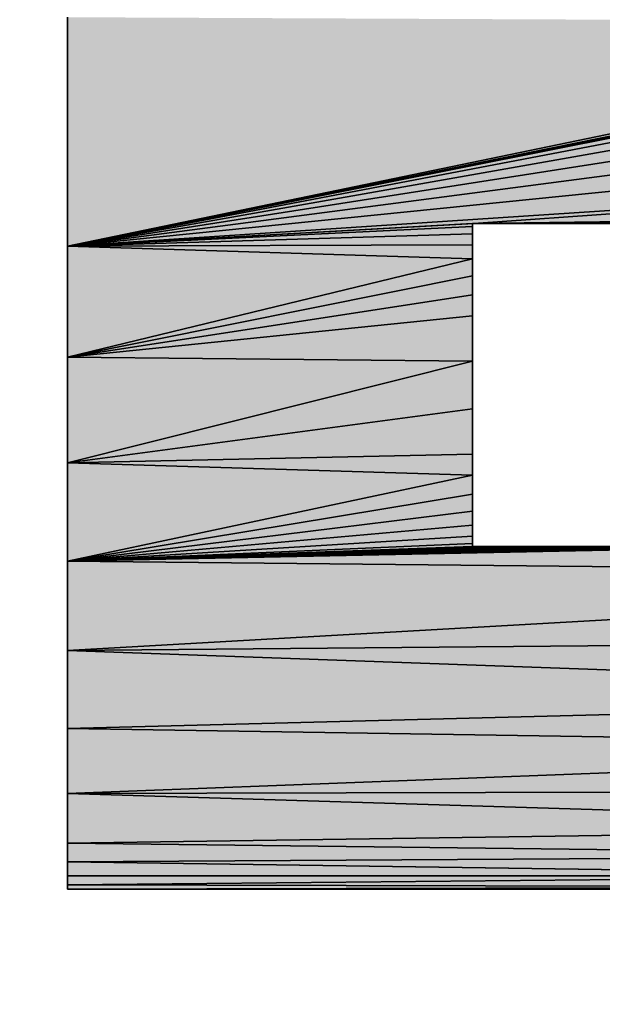
# Model space of a CAD drawing. Extents: x -22 to 493, y -214 to 81.
# Drawn here: x 400 to 402, y 41 to 44 of the extents above; entities that cross this region are included whole.
import ezdxf

# ---------------------------------------------------------------- set-up
doc = ezdxf.new("R2010")
doc.units = 0
doc.header["$MEASUREMENT"] = 0
doc.layers.get('0').update_dxf_attribs({"linetype": 'CONTINUOUS'})
doc.layers.get('DEFPOINTS').update_dxf_attribs({"linetype": 'CONTINUOUS'})
doc.layers.add('8_ALL_BALLOONS_SYMBOLSTOLS', color=7, linetype='CONTINUOUS')
doc.dimstyles.get("Standard").update_dxf_attribs({"dimtxt": 0.18, "dimasz": 0.18, "dimexe": 0.18, "dimexo": 0.0625, "dimgap": 0.09, "dimtad": 0, "dimtih": 1, "dimtoh": 1, "dimdec": 4, "dimzin": 0, "dimtxsty": 'STANDARD', "dimcen": 0.09, "dimazin": 3, "dimtfac": 1, "dimtdec": 4, "dimtofl": 0, "dimtmove": 0, "dimatfit": 3, "dimtolj": 1, "dimtzin": 0})

# ---------------------------------------------------------------- blocks, each defined once
blk = doc.blocks.new('8016F')
at = {"layer": '8_ALL_BALLOONS_SYMBOLSTOLS', "linetype": 'CONTINUOUS'}
for points in [[(400.4276, 44.1019), (400.4276, 43.4354), (403.5765, 44.0876)], [(403.5765, 44.0876), (400.4276, 43.4354), (403.5255, 44.0641)], [(403.5255, 44.0641), (400.4276, 43.4354), (403.5007, 44.0543)], [(403.5007, 44.0543), (400.4276, 43.4354), (403.5104, 44.0497)], [(403.5104, 44.0497), (400.4276, 43.4354), (403.5589, 44.0334)], [(403.5589, 44.0334), (400.4276, 43.4354), (403.6384, 44.0025)], [(403.6384, 44.0025), (400.4276, 43.4354), (403.7404, 43.9543)], [(403.7404, 43.9543), (400.4276, 43.4354), (403.8562, 43.8859)], [(403.8562, 43.8859), (400.4276, 43.4354), (403.9775, 43.7947)], [(403.9775, 43.7947), (400.4276, 43.4354), (404.0958, 43.678)], [(404.0958, 43.678), (400.4276, 43.4354), (401.6096, 43.5021)], [(404.0958, 43.678), (401.6096, 43.5021), (404.2026, 43.533)], [(401.6246, 43.5021), (404.2026, 43.533), (401.6096, 43.5021)], [(401.6497, 43.5021), (404.2026, 43.533), (401.6246, 43.5021)], [(401.6838, 43.5021), (404.2026, 43.533), (401.6497, 43.5021)], [(401.7256, 43.5021), (404.2026, 43.533), (401.6838, 43.5021)], [(401.7739, 43.5021), (404.2026, 43.533), (401.7256, 43.5021)], [(401.8276, 43.5021), (404.2026, 43.533), (401.7739, 43.5021)], [(401.946, 43.5021), (404.2026, 43.533), (401.8276, 43.5021)], [(402.0713, 43.5021), (404.2026, 43.533), (401.946, 43.5021)], [(401.6096, 43.5021), (400.4276, 43.4354), (401.6058, 43.5018)], [(401.6058, 43.5018), (400.4276, 43.4354), (401.6058, 43.4927)], [(401.6058, 43.4927), (400.4276, 43.4354), (401.6058, 43.4716)], [(401.6058, 43.4716), (400.4276, 43.4354), (401.6058, 43.4399)], [(401.6058, 43.3989), (401.6058, 43.4399), (400.4276, 43.4354)], [(400.4276, 43.4354), (400.4276, 43.113), (401.6058, 43.3989)], [(401.6058, 43.3989), (400.4276, 43.113), (401.6058, 43.3499)], [(401.6058, 43.3499), (400.4276, 43.113), (401.6058, 43.2943)], [(401.6058, 43.2943), (400.4276, 43.113), (401.6058, 43.2333)], [(401.6058, 43.1007), (401.6058, 43.2333), (400.4276, 43.113)], [(400.4276, 43.113), (400.4276, 42.8056), (401.6058, 43.1007)], [(401.6058, 43.1007), (400.4276, 42.8056), (401.6058, 42.9628)], [(401.6058, 42.9628), (400.4276, 42.8056), (401.6058, 42.8303)], [(401.6058, 42.7693), (401.6058, 42.8303), (400.4276, 42.8056)], [(400.4276, 42.8056), (400.4276, 42.5191), (401.6058, 42.7693)], [(401.6058, 42.7693), (400.4276, 42.5191), (401.6058, 42.7137)], [(401.6058, 42.7137), (400.4276, 42.5191), (401.6058, 42.6647)], [(401.6058, 42.6647), (400.4276, 42.5191), (401.6058, 42.6236)], [(401.6058, 42.6236), (400.4276, 42.5191), (401.6058, 42.5919)], [(401.6058, 42.5919), (400.4276, 42.5191), (401.6058, 42.5708)], [(401.6058, 42.5708), (400.4276, 42.5191), (401.6058, 42.5617)], [(401.6058, 42.5617), (400.4276, 42.5191), (401.6097, 42.5615)], [(400.4276, 42.5191), (402.5034, 42.5616), (402.4903, 42.5615)], [(404.296, 42.48), (402.5034, 42.5616), (400.4276, 42.5191)], [(402.4802, 42.5615), (400.4276, 42.5191), (402.4824, 42.5615)], [(402.4671, 42.5615), (400.4276, 42.5191), (402.4802, 42.5615)], [(402.4433, 42.5615), (400.4276, 42.5191), (402.4671, 42.5615)], [(402.4102, 42.5615), (400.4276, 42.5191), (402.4433, 42.5615)], [(402.3688, 42.5615), (400.4276, 42.5191), (402.4102, 42.5615)], [(402.3205, 42.5615), (400.4276, 42.5191), (402.3688, 42.5615)], [(402.2665, 42.5615), (400.4276, 42.5191), (402.3205, 42.5615)], [(402.2081, 42.5615), (400.4276, 42.5191), (402.2665, 42.5615)], [(402.0827, 42.5615), (400.4276, 42.5191), (402.2081, 42.5615)], [(401.9544, 42.5615), (400.4276, 42.5191), (402.0827, 42.5615)], [(401.833, 42.5615), (400.4276, 42.5191), (401.9544, 42.5615)], [(401.7781, 42.5615), (400.4276, 42.5191), (401.833, 42.5615)], [(401.7285, 42.5615), (400.4276, 42.5191), (401.7781, 42.5615)], [(401.6857, 42.5615), (400.4276, 42.5191), (401.7285, 42.5615)], [(401.6508, 42.5615), (400.4276, 42.5191), (401.6857, 42.5615)], [(401.625, 42.5615), (400.4276, 42.5191), (401.6508, 42.5615)], [(401.6097, 42.5615), (400.4276, 42.5191), (401.625, 42.5615)], [(402.4824, 42.5615), (400.4276, 42.5191), (402.4838, 42.5615)], [(400.4276, 42.5191), (402.4903, 42.5615), (402.4838, 42.5615)], [(400.4276, 42.5191), (400.4276, 42.2593), (404.296, 42.48)], [(404.296, 42.48), (400.4276, 42.2593), (404.2102, 42.2942)], [(404.0964, 42.1265), (404.2102, 42.2942), (400.4276, 42.2593)], [(400.4276, 42.2593), (400.4276, 42.032), (404.0964, 42.1265)], [(403.9581, 41.9783), (404.0964, 42.1265), (400.4276, 42.032)], [(400.4276, 42.032), (400.4276, 41.843), (403.9581, 41.9783)], [(403.9581, 41.9783), (400.4276, 41.843), (403.7988, 41.8506)], [(403.6223, 41.7449), (403.7988, 41.8506), (400.4276, 41.843)], [(400.4276, 41.843), (400.4276, 41.6983), (403.6223, 41.7449)], [(403.4321, 41.6622), (403.6223, 41.7449), (400.4276, 41.6983)], [(400.4276, 41.6983), (400.4276, 41.6444), (403.4321, 41.6622)], [(403.2317, 41.6039), (403.4321, 41.6622), (400.4276, 41.6444)], [(400.4276, 41.6444), (400.4276, 41.6037), (403.2317, 41.6039)], [(400.4276, 41.5769), (403.2317, 41.6039), (400.4276, 41.6037)], [(403.0248, 41.5712), (403.2317, 41.6039), (400.4276, 41.5769)], [(400.4276, 41.5769), (400.4276, 41.5649), (403.0248, 41.5712)], [(402.9201, 41.5649), (403.0248, 41.5712), (400.4276, 41.5649)], [(400.4276, 41.5649), (400.439, 41.5643), (402.9201, 41.5649)], [(400.4795, 41.5643), (402.9201, 41.5649), (400.439, 41.5643)], [(400.5465, 41.5643), (402.9201, 41.5649), (400.4795, 41.5643)], [(400.6369, 41.5643), (402.9201, 41.5649), (400.5465, 41.5643)], [(400.7478, 41.5643), (402.9201, 41.5649), (400.6369, 41.5643)], [(400.8762, 41.5643), (402.9201, 41.5649), (400.7478, 41.5643)], [(401.019, 41.5643), (402.9201, 41.5649), (400.8762, 41.5643)], [(401.3363, 41.5643), (402.9201, 41.5649), (401.019, 41.5643)], [(401.6758, 41.5643), (402.9201, 41.5649), (401.3363, 41.5643)], [(402.0135, 41.5643), (402.9201, 41.5649), (401.6758, 41.5643)]]:
    blk.add_hatch(color=7, dxfattribs=at).paths.add_polyline_path(points)
at = {"layer": '8_ALL_BALLOONS_SYMBOLSTOLS', "color": 7, "linetype": 'CONTINUOUS'}
for p, q in [((400.4276, 44.1019), (400.4276, 43.4354)), ((400.4276, 43.4354), (400.4276, 44.1019)), ((400.4276, 43.4354), (403.5765, 44.0876)), ((403.5765, 44.0876), (400.4276, 43.4354)), ((400.4276, 43.4354), (403.5765, 44.0876)), ((403.5765, 44.0876), (400.4276, 43.4354)), ((400.4276, 43.4354), (403.5255, 44.0641)), ((403.5255, 44.0641), (400.4276, 43.4354)), ((400.4276, 43.4354), (403.5255, 44.0641)), ((403.5255, 44.0641), (400.4276, 43.4354)), ((400.4276, 43.4354), (403.5007, 44.0543)), ((403.5007, 44.0543), (400.4276, 43.4354)), ((400.4276, 43.4354), (403.5007, 44.0543)), ((403.5007, 44.0543), (400.4276, 43.4354)), ((400.4276, 43.4354), (403.5104, 44.0497)), ((403.5104, 44.0497), (400.4276, 43.4354)), ((400.4276, 43.4354), (403.5104, 44.0497)), ((403.5104, 44.0497), (400.4276, 43.4354)), ((400.4276, 43.4354), (403.5589, 44.0334)), ((403.5589, 44.0334), (400.4276, 43.4354)), ((400.4276, 43.4354), (403.5589, 44.0334)), ((403.5589, 44.0334), (400.4276, 43.4354)), ((400.4276, 43.4354), (403.6384, 44.0025)), ((403.6384, 44.0025), (400.4276, 43.4354)), ((400.4276, 43.4354), (403.6384, 44.0025)), ((403.6384, 44.0025), (400.4276, 43.4354)), ((400.4276, 43.4354), (403.7404, 43.9543)), ((403.7404, 43.9543), (400.4276, 43.4354)), ((400.4276, 43.4354), (403.7404, 43.9543)), ((403.7404, 43.9543), (400.4276, 43.4354)), ((400.4276, 43.4354), (403.8562, 43.8859)), ((403.8562, 43.8859), (400.4276, 43.4354)), ((400.4276, 43.4354), (403.8562, 43.8859)), ((403.8562, 43.8859), (400.4276, 43.4354)), ((400.4276, 43.4354), (403.9775, 43.7947)), ((403.9775, 43.7947), (400.4276, 43.4354)), ((400.4276, 43.4354), (403.9775, 43.7947)), ((403.9775, 43.7947), (400.4276, 43.4354)), ((400.4276, 43.4354), (404.0958, 43.678)), ((404.0958, 43.678), (400.4276, 43.4354)), ((400.4276, 43.4354), (404.0958, 43.678)), ((404.0958, 43.678), (400.4276, 43.4354)), ((401.6096, 43.5021), (404.0958, 43.678)), ((404.0958, 43.678), (401.6096, 43.5021)), ((401.6096, 43.5021), (404.0958, 43.678)), ((404.0958, 43.678), (401.6096, 43.5021)), ((404.2026, 43.533), (401.6096, 43.5021)), ((401.6096, 43.5021), (404.2026, 43.533)), ((401.6096, 43.5021), (404.2026, 43.533)), ((404.2026, 43.533), (401.6096, 43.5021)), ((404.2026, 43.533), (401.6246, 43.5021)), ((401.6246, 43.5021), (404.2026, 43.533)), ((401.6246, 43.5021), (404.2026, 43.533)), ((404.2026, 43.533), (401.6246, 43.5021)), ((404.2026, 43.533), (401.6497, 43.5021)), ((401.6497, 43.5021), (404.2026, 43.533)), ((401.6497, 43.5021), (404.2026, 43.533)), ((404.2026, 43.533), (401.6497, 43.5021)), ((404.2026, 43.533), (401.6838, 43.5021)), ((401.6838, 43.5021), (404.2026, 43.533)), ((401.6838, 43.5021), (404.2026, 43.533)), ((404.2026, 43.533), (401.6838, 43.5021)), ((404.2026, 43.533), (401.7256, 43.5021)), ((401.7256, 43.5021), (404.2026, 43.533)), ((401.7256, 43.5021), (404.2026, 43.533)), ((404.2026, 43.533), (401.7256, 43.5021)), ((404.2026, 43.533), (401.7739, 43.5021)), ((401.7739, 43.5021), (404.2026, 43.533)), ((401.7739, 43.5021), (404.2026, 43.533)), ((404.2026, 43.533), (401.7739, 43.5021)), ((404.2026, 43.533), (401.8276, 43.5021)), ((401.8276, 43.5021), (404.2026, 43.533)), ((401.8276, 43.5021), (404.2026, 43.533)), ((404.2026, 43.533), (401.8276, 43.5021)), ((404.2026, 43.533), (401.946, 43.5021)), ((401.946, 43.5021), (404.2026, 43.533)), ((401.946, 43.5021), (404.2026, 43.533)), ((404.2026, 43.533), (401.946, 43.5021)), ((400.4276, 43.4354), (401.6096, 43.5021)), ((401.6096, 43.5021), (400.4276, 43.4354)), ((400.4276, 43.4354), (401.6096, 43.5021)), ((401.6096, 43.5021), (400.4276, 43.4354)), ((400.4276, 43.4354), (401.6058, 43.5018)), ((401.6058, 43.5018), (400.4276, 43.4354)), ((400.4276, 43.4354), (401.6058, 43.5018)), ((401.6058, 43.5018), (400.4276, 43.4354)), ((400.4276, 43.4354), (401.6058, 43.4927)), ((401.6058, 43.4927), (400.4276, 43.4354)), ((400.4276, 43.4354), (401.6058, 43.4927)), ((401.6058, 43.4927), (400.4276, 43.4354)), ((401.6058, 43.5018), (401.6096, 43.5021)), ((401.6096, 43.5021), (401.6058, 43.5018)), ((401.6058, 43.4927), (401.6058, 43.5018)), ((401.6058, 43.5018), (401.6058, 43.4927)), ((401.6058, 43.4716), (401.6058, 43.4927)), ((401.6058, 43.4927), (401.6058, 43.4716)), ((401.6096, 43.5021), (401.6246, 43.5021)), ((401.6246, 43.5021), (401.6096, 43.5021)), ((401.6246, 43.5021), (401.6497, 43.5021)), ((401.6497, 43.5021), (401.6246, 43.5021)), ((401.6497, 43.5021), (401.6838, 43.5021)), ((401.6838, 43.5021), (401.6497, 43.5021)), ((401.6838, 43.5021), (401.7256, 43.5021)), ((401.7256, 43.5021), (401.6838, 43.5021)), ((401.7256, 43.5021), (401.7739, 43.5021)), ((401.7739, 43.5021), (401.7256, 43.5021)), ((401.7739, 43.5021), (401.8276, 43.5021)), ((401.8276, 43.5021), (401.7739, 43.5021)), ((401.8276, 43.5021), (401.946, 43.5021)), ((401.946, 43.5021), (401.8276, 43.5021)), ((401.946, 43.5021), (402.0713, 43.5021)), ((402.0713, 43.5021), (401.946, 43.5021)), ((400.4276, 43.4354), (401.6058, 43.4716)), ((401.6058, 43.4716), (400.4276, 43.4354)), ((400.4276, 43.4354), (401.6058, 43.4716)), ((401.6058, 43.4716), (400.4276, 43.4354)), ((401.6058, 43.4399), (401.6058, 43.4716)), ((401.6058, 43.4716), (401.6058, 43.4399)), ((401.6058, 43.4399), (400.4276, 43.4354)), ((400.4276, 43.4354), (401.6058, 43.4399)), ((400.4276, 43.4354), (401.6058, 43.4399)), ((401.6058, 43.4399), (400.4276, 43.4354)), ((401.6058, 43.3989), (400.4276, 43.4354)), ((400.4276, 43.4354), (401.6058, 43.3989)), ((400.4276, 43.4354), (401.6058, 43.3989)), ((401.6058, 43.3989), (400.4276, 43.4354)), ((400.4276, 43.4354), (400.4276, 43.113)), ((400.4276, 43.113), (400.4276, 43.4354)), ((401.6058, 43.3989), (401.6058, 43.4399)), ((401.6058, 43.4399), (401.6058, 43.3989)), ((400.4276, 43.113), (401.6058, 43.3989)), ((401.6058, 43.3989), (400.4276, 43.113)), ((400.4276, 43.113), (401.6058, 43.3989)), ((401.6058, 43.3989), (400.4276, 43.113)), ((401.6058, 43.3499), (401.6058, 43.3989)), ((401.6058, 43.3989), (401.6058, 43.3499)), ((400.4276, 43.113), (401.6058, 43.3499)), ((401.6058, 43.3499), (400.4276, 43.113)), ((400.4276, 43.113), (401.6058, 43.3499)), ((401.6058, 43.3499), (400.4276, 43.113)), ((401.6058, 43.2943), (401.6058, 43.3499)), ((401.6058, 43.3499), (401.6058, 43.2943)), ((400.4276, 43.113), (401.6058, 43.2943)), ((401.6058, 43.2943), (400.4276, 43.113)), ((400.4276, 43.113), (401.6058, 43.2943)), ((401.6058, 43.2943), (400.4276, 43.113)), ((401.6058, 43.2333), (401.6058, 43.2943)), ((401.6058, 43.2943), (401.6058, 43.2333)), ((401.6058, 43.2333), (400.4276, 43.113)), ((400.4276, 43.113), (401.6058, 43.2333)), ((400.4276, 43.113), (401.6058, 43.2333)), ((401.6058, 43.2333), (400.4276, 43.113)), ((401.6058, 43.1007), (401.6058, 43.2333)), ((401.6058, 43.2333), (401.6058, 43.1007)), ((400.4276, 43.113), (401.6058, 43.1007)), ((401.6058, 43.1007), (400.4276, 43.113)), ((400.4276, 43.113), (401.6058, 43.1007)), ((401.6058, 43.1007), (400.4276, 43.113)), ((400.4276, 43.113), (400.4276, 42.8056)), ((400.4276, 42.8056), (400.4276, 43.113)), ((400.4276, 42.8056), (401.6058, 43.1007)), ((401.6058, 43.1007), (400.4276, 42.8056)), ((400.4276, 42.8056), (401.6058, 43.1007)), ((401.6058, 43.1007), (400.4276, 42.8056)), ((401.6058, 42.9628), (401.6058, 43.1007)), ((401.6058, 43.1007), (401.6058, 42.9628)), ((400.4276, 42.8056), (401.6058, 42.9628)), ((401.6058, 42.9628), (400.4276, 42.8056)), ((400.4276, 42.8056), (401.6058, 42.9628)), ((401.6058, 42.9628), (400.4276, 42.8056)), ((401.6058, 42.8303), (401.6058, 42.9628)), ((401.6058, 42.9628), (401.6058, 42.8303)), ((401.6058, 42.8303), (400.4276, 42.8056)), ((400.4276, 42.8056), (401.6058, 42.8303)), ((400.4276, 42.8056), (401.6058, 42.8303)), ((401.6058, 42.8303), (400.4276, 42.8056)), ((401.6058, 42.7693), (400.4276, 42.8056)), ((400.4276, 42.8056), (401.6058, 42.7693)), ((400.4276, 42.8056), (401.6058, 42.7693)), ((401.6058, 42.7693), (400.4276, 42.8056)), ((400.4276, 42.8056), (400.4276, 42.5191)), ((400.4276, 42.5191), (400.4276, 42.8056)), ((401.6058, 42.7693), (401.6058, 42.8303)), ((401.6058, 42.8303), (401.6058, 42.7693)), ((400.4276, 42.5191), (401.6058, 42.7693)), ((401.6058, 42.7693), (400.4276, 42.5191)), ((400.4276, 42.5191), (401.6058, 42.7693)), ((401.6058, 42.7693), (400.4276, 42.5191)), ((401.6058, 42.7137), (401.6058, 42.7693)), ((401.6058, 42.7693), (401.6058, 42.7137)), ((400.4276, 42.5191), (401.6058, 42.7137)), ((401.6058, 42.7137), (400.4276, 42.5191)), ((400.4276, 42.5191), (401.6058, 42.7137)), ((401.6058, 42.7137), (400.4276, 42.5191)), ((401.6058, 42.6647), (401.6058, 42.7137)), ((401.6058, 42.7137), (401.6058, 42.6647)), ((400.4276, 42.5191), (401.6058, 42.6647)), ((401.6058, 42.6647), (400.4276, 42.5191)), ((400.4276, 42.5191), (401.6058, 42.6647)), ((401.6058, 42.6647), (400.4276, 42.5191)), ((401.6058, 42.6236), (401.6058, 42.6647)), ((401.6058, 42.6647), (401.6058, 42.6236)), ((400.4276, 42.5191), (401.6058, 42.6236)), ((401.6058, 42.6236), (400.4276, 42.5191)), ((400.4276, 42.5191), (401.6058, 42.6236)), ((401.6058, 42.6236), (400.4276, 42.5191)), ((401.6058, 42.5919), (401.6058, 42.6236)), ((401.6058, 42.6236), (401.6058, 42.5919)), ((400.4276, 42.5191), (401.6058, 42.5919)), ((401.6058, 42.5919), (400.4276, 42.5191)), ((400.4276, 42.5191), (401.6058, 42.5919)), ((401.6058, 42.5919), (400.4276, 42.5191)), ((401.6058, 42.5708), (401.6058, 42.5919)), ((401.6058, 42.5919), (401.6058, 42.5708)), ((400.4276, 42.5191), (401.6058, 42.5708)), ((401.6058, 42.5708), (400.4276, 42.5191)), ((400.4276, 42.5191), (401.6058, 42.5708)), ((401.6058, 42.5708), (400.4276, 42.5191)), ((400.4276, 42.5191), (401.6058, 42.5617)), ((401.6058, 42.5617), (400.4276, 42.5191)), ((400.4276, 42.5191), (401.6058, 42.5617)), ((401.6058, 42.5617), (400.4276, 42.5191)), ((402.5034, 42.5616), (400.4276, 42.5191)), ((400.4276, 42.5191), (402.5034, 42.5616)), ((400.4276, 42.5191), (402.5034, 42.5616)), ((402.5034, 42.5616), (400.4276, 42.5191)), ((402.4903, 42.5615), (400.4276, 42.5191)), ((402.4838, 42.5615), (400.4276, 42.5191)), ((400.4276, 42.5191), (402.4903, 42.5615)), ((400.4276, 42.5191), (402.4838, 42.5615)), ((402.4824, 42.5615), (400.4276, 42.5191)), ((400.4276, 42.5191), (401.6097, 42.5615)), ((400.4276, 42.5191), (401.625, 42.5615)), ((401.6097, 42.5615), (400.4276, 42.5191)), ((400.4276, 42.5191), (401.6508, 42.5615)), ((401.625, 42.5615), (400.4276, 42.5191)), ((400.4276, 42.5191), (401.6857, 42.5615)), ((401.6508, 42.5615), (400.4276, 42.5191)), ((400.4276, 42.5191), (401.7285, 42.5615)), ((401.6857, 42.5615), (400.4276, 42.5191)), ((400.4276, 42.5191), (401.7781, 42.5615)), ((401.7285, 42.5615), (400.4276, 42.5191)), ((400.4276, 42.5191), (401.833, 42.5615)), ((401.7781, 42.5615), (400.4276, 42.5191)), ((400.4276, 42.5191), (401.9544, 42.5615)), ((401.833, 42.5615), (400.4276, 42.5191)), ((400.4276, 42.5191), (402.0827, 42.5615)), ((401.9544, 42.5615), (400.4276, 42.5191)), ((400.4276, 42.5191), (402.2081, 42.5615)), ((402.0827, 42.5615), (400.4276, 42.5191)), ((400.4276, 42.5191), (402.2665, 42.5615)), ((402.2081, 42.5615), (400.4276, 42.5191)), ((400.4276, 42.5191), (402.3205, 42.5615)), ((402.2665, 42.5615), (400.4276, 42.5191)), ((400.4276, 42.5191), (402.3688, 42.5615)), ((402.3205, 42.5615), (400.4276, 42.5191)), ((400.4276, 42.5191), (402.4102, 42.5615)), ((402.3688, 42.5615), (400.4276, 42.5191)), ((400.4276, 42.5191), (402.4433, 42.5615)), ((402.4102, 42.5615), (400.4276, 42.5191)), ((400.4276, 42.5191), (402.4671, 42.5615)), ((402.4433, 42.5615), (400.4276, 42.5191)), ((400.4276, 42.5191), (402.4802, 42.5615)), ((402.4671, 42.5615), (400.4276, 42.5191)), ((400.4276, 42.5191), (402.4824, 42.5615)), ((402.4802, 42.5615), (400.4276, 42.5191)), ((400.4276, 42.5191), (402.4903, 42.5615)), ((402.4903, 42.5615), (400.4276, 42.5191)), ((400.4276, 42.5191), (402.4838, 42.5615)), ((402.4838, 42.5615), (400.4276, 42.5191)), ((400.4276, 42.5191), (402.4824, 42.5615)), ((402.4824, 42.5615), (400.4276, 42.5191)), ((400.4276, 42.5191), (402.4802, 42.5615)), ((402.4802, 42.5615), (400.4276, 42.5191)), ((400.4276, 42.5191), (402.4671, 42.5615)), ((402.4671, 42.5615), (400.4276, 42.5191)), ((400.4276, 42.5191), (402.4433, 42.5615)), ((402.4433, 42.5615), (400.4276, 42.5191)), ((400.4276, 42.5191), (402.4102, 42.5615)), ((402.4102, 42.5615), (400.4276, 42.5191)), ((400.4276, 42.5191), (402.3688, 42.5615)), ((402.3688, 42.5615), (400.4276, 42.5191)), ((400.4276, 42.5191), (402.3205, 42.5615)), ((402.3205, 42.5615), (400.4276, 42.5191)), ((400.4276, 42.5191), (402.2665, 42.5615)), ((402.2665, 42.5615), (400.4276, 42.5191)), ((400.4276, 42.5191), (402.2081, 42.5615)), ((402.2081, 42.5615), (400.4276, 42.5191)), ((400.4276, 42.5191), (402.0827, 42.5615)), ((402.0827, 42.5615), (400.4276, 42.5191)), ((400.4276, 42.5191), (401.9544, 42.5615)), ((401.9544, 42.5615), (400.4276, 42.5191)), ((400.4276, 42.5191), (401.833, 42.5615)), ((401.833, 42.5615), (400.4276, 42.5191)), ((400.4276, 42.5191), (401.7781, 42.5615)), ((401.7781, 42.5615), (400.4276, 42.5191)), ((400.4276, 42.5191), (401.7285, 42.5615)), ((401.7285, 42.5615), (400.4276, 42.5191)), ((400.4276, 42.5191), (401.6857, 42.5615)), ((401.6857, 42.5615), (400.4276, 42.5191)), ((400.4276, 42.5191), (401.6508, 42.5615)), ((401.6508, 42.5615), (400.4276, 42.5191)), ((400.4276, 42.5191), (401.625, 42.5615)), ((401.625, 42.5615), (400.4276, 42.5191)), ((400.4276, 42.5191), (401.6097, 42.5615)), ((401.6097, 42.5615), (400.4276, 42.5191)), ((401.6058, 42.5617), (401.6058, 42.5708)), ((401.6058, 42.5708), (401.6058, 42.5617)), ((401.6097, 42.5615), (401.6058, 42.5617)), ((401.6058, 42.5617), (401.6097, 42.5615)), ((401.625, 42.5615), (401.6097, 42.5615)), ((401.6097, 42.5615), (401.625, 42.5615)), ((401.6508, 42.5615), (401.625, 42.5615)), ((401.625, 42.5615), (401.6508, 42.5615)), ((401.6857, 42.5615), (401.6508, 42.5615)), ((401.6508, 42.5615), (401.6857, 42.5615)), ((401.7285, 42.5615), (401.6857, 42.5615)), ((401.6857, 42.5615), (401.7285, 42.5615)), ((401.7781, 42.5615), (401.7285, 42.5615)), ((401.7285, 42.5615), (401.7781, 42.5615)), ((401.833, 42.5615), (401.7781, 42.5615)), ((401.7781, 42.5615), (401.833, 42.5615)), ((401.9544, 42.5615), (401.833, 42.5615)), ((401.833, 42.5615), (401.9544, 42.5615)), ((402.0827, 42.5615), (401.9544, 42.5615)), ((401.9544, 42.5615), (402.0827, 42.5615)), ((400.4276, 42.5191), (404.296, 42.48)), ((404.296, 42.48), (400.4276, 42.5191)), ((400.4276, 42.5191), (404.296, 42.48)), ((404.296, 42.48), (400.4276, 42.5191)), ((400.4276, 42.5191), (400.4276, 42.2593)), ((400.4276, 42.2593), (400.4276, 42.5191)), ((400.4276, 42.2593), (404.296, 42.48)), ((404.296, 42.48), (400.4276, 42.2593)), ((400.4276, 42.2593), (404.296, 42.48)), ((404.296, 42.48), (400.4276, 42.2593)), ((404.2102, 42.2942), (400.4276, 42.2593)), ((400.4276, 42.2593), (404.2102, 42.2942)), ((400.4276, 42.2593), (404.2102, 42.2942)), ((404.2102, 42.2942), (400.4276, 42.2593)), ((404.0964, 42.1265), (400.4276, 42.2593)), ((400.4276, 42.2593), (404.0964, 42.1265)), ((400.4276, 42.2593), (404.0964, 42.1265)), ((404.0964, 42.1265), (400.4276, 42.2593)), ((400.4276, 42.2593), (400.4276, 42.032)), ((400.4276, 42.032), (400.4276, 42.2593)), ((404.0964, 42.1265), (400.4276, 42.032)), ((400.4276, 42.032), (404.0964, 42.1265)), ((400.4276, 42.032), (404.0964, 42.1265)), ((404.0964, 42.1265), (400.4276, 42.032)), ((403.9581, 41.9783), (400.4276, 42.032)), ((400.4276, 42.032), (403.9581, 41.9783)), ((400.4276, 42.032), (403.9581, 41.9783)), ((403.9581, 41.9783), (400.4276, 42.032)), ((400.4276, 42.032), (400.4276, 41.843)), ((400.4276, 41.843), (400.4276, 42.032)), ((400.4276, 41.843), (403.9581, 41.9783)), ((403.9581, 41.9783), (400.4276, 41.843)), ((400.4276, 41.843), (403.9581, 41.9783)), ((403.9581, 41.9783), (400.4276, 41.843)), ((403.7988, 41.8506), (400.4276, 41.843)), ((400.4276, 41.843), (403.7988, 41.8506)), ((400.4276, 41.843), (403.7988, 41.8506)), ((403.7988, 41.8506), (400.4276, 41.843)), ((403.6223, 41.7449), (400.4276, 41.843)), ((400.4276, 41.843), (403.6223, 41.7449)), ((400.4276, 41.843), (403.6223, 41.7449)), ((403.6223, 41.7449), (400.4276, 41.843)), ((400.4276, 41.843), (400.4276, 41.6983)), ((400.4276, 41.6983), (400.4276, 41.843)), ((403.6223, 41.7449), (400.4276, 41.6983)), ((400.4276, 41.6983), (403.6223, 41.7449)), ((400.4276, 41.6983), (403.6223, 41.7449)), ((403.6223, 41.7449), (400.4276, 41.6983)), ((403.4321, 41.6622), (400.4276, 41.6983)), ((400.4276, 41.6983), (403.4321, 41.6622)), ((400.4276, 41.6983), (403.4321, 41.6622)), ((403.4321, 41.6622), (400.4276, 41.6983)), ((400.4276, 41.6983), (400.4276, 41.6444)), ((400.4276, 41.6444), (400.4276, 41.6983)), ((403.4321, 41.6622), (400.4276, 41.6444)), ((400.4276, 41.6444), (403.4321, 41.6622)), ((400.4276, 41.6444), (403.4321, 41.6622)), ((403.4321, 41.6622), (400.4276, 41.6444)), ((403.2317, 41.6039), (400.4276, 41.6444)), ((400.4276, 41.6444), (403.2317, 41.6039)), ((400.4276, 41.6444), (403.2317, 41.6039)), ((403.2317, 41.6039), (400.4276, 41.6444)), ((400.4276, 41.6444), (400.4276, 41.6037)), ((400.4276, 41.6037), (400.4276, 41.6444)), ((403.2317, 41.6039), (400.4276, 41.5769)), ((403.2317, 41.6039), (400.4276, 41.6037)), ((400.4276, 41.5769), (403.2317, 41.6039)), ((400.4276, 41.6037), (403.2317, 41.6039)), ((400.4276, 41.6037), (403.2317, 41.6039)), ((403.2317, 41.6039), (400.4276, 41.6037)), ((400.4276, 41.5769), (403.2317, 41.6039)), ((403.2317, 41.6039), (400.4276, 41.5769)), ((400.4276, 41.6037), (400.4276, 41.5769)), ((400.4276, 41.5769), (400.4276, 41.6037)), ((403.0248, 41.5712), (400.4276, 41.5769)), ((400.4276, 41.5769), (403.0248, 41.5712)), ((400.4276, 41.5769), (403.0248, 41.5712)), ((403.0248, 41.5712), (400.4276, 41.5769)), ((400.4276, 41.5769), (400.4276, 41.5649)), ((400.4276, 41.5649), (400.4276, 41.5769)), ((403.0248, 41.5712), (400.4276, 41.5649)), ((400.4276, 41.5649), (403.0248, 41.5712)), ((400.4276, 41.5649), (403.0248, 41.5712)), ((403.0248, 41.5712), (400.4276, 41.5649)), ((402.9201, 41.5649), (400.4276, 41.5649)), ((400.4276, 41.5649), (402.9201, 41.5649)), ((400.4276, 41.5649), (402.9201, 41.5649)), ((402.9201, 41.5649), (400.4276, 41.5649)), ((400.4276, 41.5649), (400.439, 41.5643)), ((400.439, 41.5643), (400.4276, 41.5649)), ((402.9201, 41.5649), (400.439, 41.5643)), ((400.439, 41.5643), (402.9201, 41.5649)), ((400.439, 41.5643), (402.9201, 41.5649)), ((402.9201, 41.5649), (400.439, 41.5643)), ((400.439, 41.5643), (400.4795, 41.5643)), ((400.4795, 41.5643), (400.439, 41.5643)), ((402.9201, 41.5649), (400.4795, 41.5643)), ((400.4795, 41.5643), (402.9201, 41.5649)), ((400.4795, 41.5643), (402.9201, 41.5649)), ((402.9201, 41.5649), (400.4795, 41.5643)), ((400.4795, 41.5643), (400.5465, 41.5643)), ((400.5465, 41.5643), (400.4795, 41.5643)), ((402.9201, 41.5649), (400.5465, 41.5643)), ((400.5465, 41.5643), (402.9201, 41.5649)), ((400.5465, 41.5643), (402.9201, 41.5649)), ((402.9201, 41.5649), (400.5465, 41.5643)), ((400.5465, 41.5643), (400.6369, 41.5643)), ((400.6369, 41.5643), (400.5465, 41.5643)), ((402.9201, 41.5649), (400.6369, 41.5643)), ((400.6369, 41.5643), (402.9201, 41.5649)), ((400.6369, 41.5643), (402.9201, 41.5649)), ((402.9201, 41.5649), (400.6369, 41.5643)), ((400.6369, 41.5643), (400.7478, 41.5643)), ((400.7478, 41.5643), (400.6369, 41.5643)), ((402.9201, 41.5649), (400.7478, 41.5643)), ((400.7478, 41.5643), (402.9201, 41.5649)), ((400.7478, 41.5643), (402.9201, 41.5649)), ((402.9201, 41.5649), (400.7478, 41.5643)), ((400.7478, 41.5643), (400.8762, 41.5643)), ((400.8762, 41.5643), (400.7478, 41.5643)), ((402.9201, 41.5649), (400.8762, 41.5643)), ((400.8762, 41.5643), (402.9201, 41.5649)), ((400.8762, 41.5643), (402.9201, 41.5649)), ((402.9201, 41.5649), (400.8762, 41.5643)), ((400.8762, 41.5643), (401.019, 41.5643)), ((401.019, 41.5643), (400.8762, 41.5643)), ((402.9201, 41.5649), (401.019, 41.5643)), ((401.019, 41.5643), (402.9201, 41.5649)), ((401.019, 41.5643), (402.9201, 41.5649)), ((402.9201, 41.5649), (401.019, 41.5643)), ((401.019, 41.5643), (401.3363, 41.5643)), ((401.3363, 41.5643), (401.019, 41.5643)), ((402.9201, 41.5649), (401.3363, 41.5643)), ((401.3363, 41.5643), (402.9201, 41.5649)), ((401.3363, 41.5643), (402.9201, 41.5649)), ((402.9201, 41.5649), (401.3363, 41.5643)), ((401.3363, 41.5643), (401.6758, 41.5643)), ((401.6758, 41.5643), (401.3363, 41.5643)), ((402.9201, 41.5649), (401.6758, 41.5643)), ((401.6758, 41.5643), (402.9201, 41.5649)), ((401.6758, 41.5643), (402.9201, 41.5649)), ((402.9201, 41.5649), (401.6758, 41.5643)), ((401.6758, 41.5643), (402.0135, 41.5643)), ((402.0135, 41.5643), (401.6758, 41.5643))]:
    blk.add_line(p, q, dxfattribs=at)
blk = doc.blocks.new('*D11')
at = {"color": 0, "linetype": 'CONTINUOUS'}
for p, q in [((-0.7108, 33.7032), (-0.7108, 78.779)), ((439.3508, 33.7032), (439.3508, 78.779)), ((3.7892, 74.279), (199.445, 74.279)), ((434.8508, 74.279), (239.195, 74.279))]:
    blk.add_line(p, q, dxfattribs=at)
for points in [[(3.7892, 75.029), (3.7892, 73.529), (-0.7108, 74.279)], [(434.8508, 75.029), (434.8508, 73.529), (439.3508, 74.279)]]:
    blk.add_solid(points, dxfattribs=at)
at = {"layer": 'DEFPOINTS', "color": 0, "linetype": 'CONTINUOUS'}
for p in [(439.3508, 74.279), (-0.7108, 32.1407), (439.3508, 32.1407)]:
    blk.add_point(p, dxfattribs=at)
at = {"color": 0, "linetype": 'CONTINUOUS', "insert": (219.32, 74.279), "char_height": 4.5, "attachment_point": 5}
blk.add_mtext('\\A1;440 [17.3]', dxfattribs=at)

msp = doc.modelspace()

# ---------------------------------------------------------------- block references
at = {"linetype": 'CONTINUOUS'}
msp.add_blockref('8016F', (0, 0), dxfattribs=at)

# ---------------------------------------------------------------- dimensions: what is measured, and where the dimension line sits
dim = msp.add_linear_dim(base=(439.3508, 74.279), p1=(-0.7108, 32.1407), p2=(439.3508, 32.1407), dimstyle='STANDARD', override={"dimscale": 25, "dimdec": 0, "dimtdec": 0, "dimatfit": 3}, dxfattribs=at)
dim.commit()
dim.dimension.update_dxf_attribs({"geometry": '*D11', "text_midpoint": (219.32, 74.279)})

doc.saveas('drawing.dxf')
